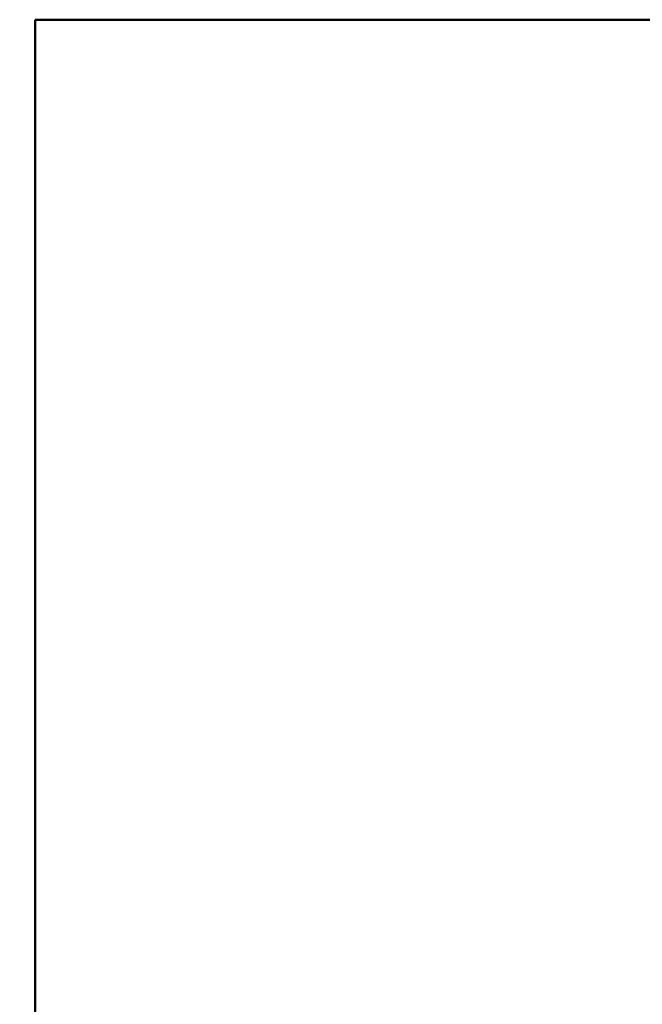
# Model space of a CAD drawing. Extents: x -62 to 754, y -85 to 443.
# Drawn here: x 43 to 61, y 179 to 209 of the extents above; entities that cross this region are included whole.
import ezdxf

# ---------------------------------------------------------------- set-up
doc = ezdxf.new("R2010")
doc.units = 0
doc.header["$LTSCALE"] = 8
doc.header["$MEASUREMENT"] = 0
doc.layers.get('DEFPOINTS').update_dxf_attribs({"linetype": 'CONTINUOUS'})
doc.layers.add('1', color=7, linetype='CONTINUOUS', lineweight=50)
doc.layers.add('4', color=1, linetype='CONTINUOUS')
doc.styles.get("Standard").update_dxf_attribs({"font": 'ROMANS'})
doc.dimstyles.get("Standard").update_dxf_attribs({"dimtxt": 0.18, "dimasz": 0.18, "dimexe": 0.18, "dimexo": 0.0625, "dimgap": 0.09, "dimtad": 0, "dimtih": 1, "dimtoh": 1, "dimdec": 4, "dimzin": 0, "dimdsep": 46, "dimtxsty": 'Standard', "dimcen": 0.09, "dimadec": 0, "dimazin": 0, "dimtfac": 1, "dimtdec": 4, "dimtofl": 0, "dimtmove": 0, "dimatfit": 3, "dimfxl": 1, "dimtolj": 1, "dimtzin": 0, "dimarcsym": 0})

# ---------------------------------------------------------------- blocks, each defined once
blk = doc.blocks.new('*D31')
at = {"layer": '4', "color": 0, "lineweight": -2}
for p, q in [((41.881, 208.725), (19.231, 208.725)), ((21.231, 204.975), (21.231, 137.924)), ((21.231, 62.475), (21.231, 130.762)), ((59.881, 58.725), (19.231, 58.725))]:
    blk.add_line(p, q, dxfattribs=at)
at = {"layer": '4', "color": 0}
for points in [[(21.856, 204.975), (20.606, 204.975), (21.231, 208.725)], [(20.606, 62.475), (21.856, 62.475), (21.231, 58.725)]]:
    blk.add_solid(points, dxfattribs=at)
at = {"layer": 'DEFPOINTS', "color": 0}
for p in [(21.231, 208.725), (43.131, 208.725), (61.131, 58.725)]:
    blk.add_point(p, dxfattribs=at)
at = {"layer": '4', "color": 0, "insert": (21.866, 134.343), "char_height": 3, "attachment_point": 5}
blk.add_mtext('\\A1;150"', dxfattribs=at)

msp = doc.modelspace()

# ---------------------------------------------------------------- linework, layer by layer
at = {"layer": '1'}
for q in [(43.13125, 69.86786), (163.13125, 208.72532)]:
    msp.add_line((43.13125, 208.72532), q, dxfattribs=at)

# ---------------------------------------------------------------- dimensions: what is measured, and where the dimension line sits
at = {"layer": '4'}
dim = msp.add_linear_dim(base=(21.23125, 208.72532), p1=(61.13125, 58.72532), p2=(43.13125, 208.72532), angle=90, text='150"', dimstyle='Standard', override={"dimscale": 20, "dimtxt": 0.15, "dimasz": 0.1875, "dimexe": 0.1, "dimcen": 0.0625, "dimtmove": 2}, dxfattribs=at)
dim.commit()
dim.dimension.update_dxf_attribs({"geometry": '*D31', "text_midpoint": (21.86578, 134.34299), "dimtype": 160})

doc.saveas('drawing.dxf')
